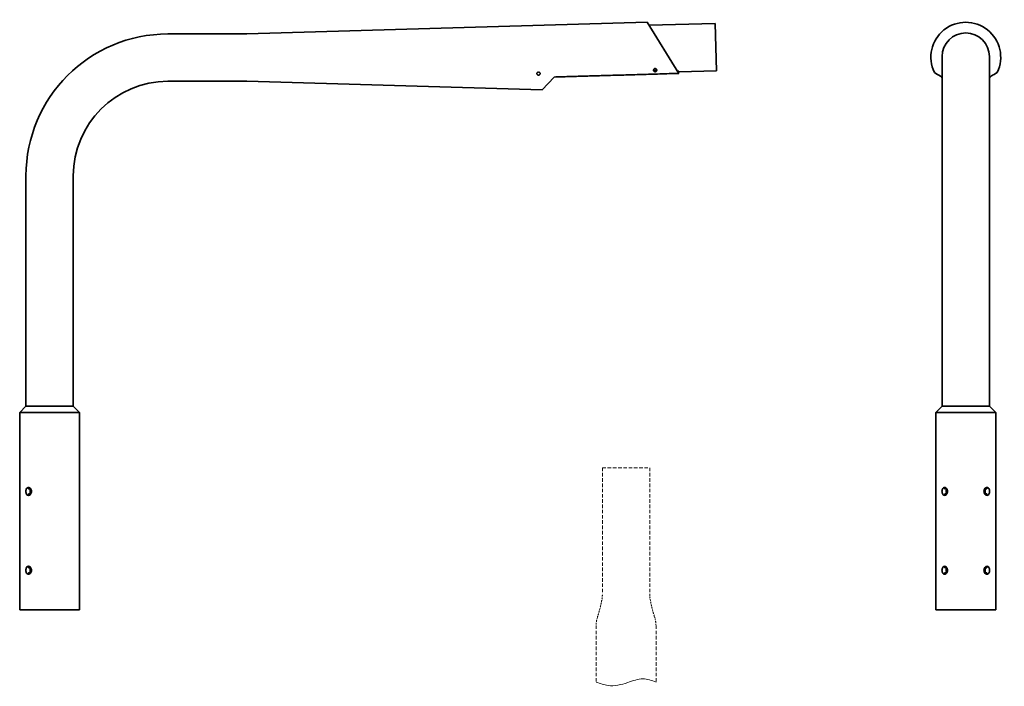
# Model space of a CAD drawing. Units: millimetres. Extents: x -38 to 1211, y -277 to 568.
import ezdxf

# ---------------------------------------------------------------- set-up
doc = ezdxf.new("R2010")
doc.units = ezdxf.units.MM
doc.linetypes.add('HIDDEN', pattern=[9.525, 6.35, -3.175])
doc.layers.get('0').update_dxf_attribs({"lineweight": 35})
doc.layers.add('Wymiary i tekst', color=150, linetype='Continuous', lineweight=13)

# ---------------------------------------------------------------- blocks, each defined once
blk = doc.blocks.new('A$C28667193')
at = {"layer": 'Wymiary i tekst', "linetype": 'HIDDEN', "ltscale": 0.7}
for p, q in [((-30, 0), (30, 0)), ((-30, 0), (-30, -160)), ((30, 0), (30, -160)), ((-38, -200), (-38, -271.7)), ((38, -200), (38, -271.7))]:
    blk.add_line(p, q, dxfattribs=at)
at = {"layer": 'Wymiary i tekst', "linetype": 'HIDDEN', "ltscale": 0.35}
for points in [[(-30, -160, -0.053967), (-31.2, -170, -0.02273), (-33.5, -180, -0.009224), (-36.4, -190, 0.064008), (-38, -200, -1.274312)], [(30, -160, 0.053967), (31.2, -170, 0.02273), (33.5, -180, 0.009224), (36.4, -190, -0.064008), (38, -200, 1.274312)]]:
    blk.add_lwpolyline(points, format="xyb", dxfattribs=at)
at = {"layer": 'Wymiary i tekst'}
blk.add_spline([(-38, -271.7), (-22.8, -276.1), (2.1, -272.4), (21.5, -267.7), (38, -271.7)], degree=3, dxfattribs=at)
blk = doc.blocks.new('A$C66090CDE')
for p, q in [((250, 730), (758, 744.8)), ((758, 744.8), (798, 680)), ((760.3, 741), (844.3, 743.2)), ((845.9, 683.3), (844.3, 743.2)), ((150, 730), (250, 730)), ((1132, 258), (1132, 701.3)), ((1192, 258), (1192, 701.3)), ((640.1, 675.4), (624.7, 659.1)), ((797.9, 683), (796.2, 682.9)), ((797.4, 681), (798, 681)), ((797.9, 682), (845.9, 683.3)), ((798, 681), (797.9, 683)), ((150, 670), (250, 670)), ((250, 670), (624.7, 659.1)), ((-30, 258), (-30, 550)), ((30, 258), (30, 550)), ((-30, 258), (-38, 250)), ((38, 250), (-38, 250)), ((-38, 0), (-38, 250)), ((-30, 258), (30, 258)), ((30, 258), (38, 250)), ((38, 0), (38, 250)), ((1132, 258), (1124, 250)), ((1200, 250), (1124, 250)), ((1124, 0), (1124, 250)), ((1132, 258), (1192, 258)), ((1192, 258), (1200, 250)), ((1200, 0), (1200, 250)), ((-26.4, 153.1), (-24.8, 153.1)), ((-24.5, 153.9), (-24.5, 152.7)), ((1135.6, 153.1), (1137.2, 153.1)), ((1137.5, 153.9), (1137.5, 152.7)), ((1137.5, 147.3), (1137.5, 152.7)), ((1186.5, 152.7), (1186.5, 153.9)), ((1186.5, 152.7), (1186.5, 147.3)), ((1186.8, 153.1), (1188.4, 153.1)), ((-24.8, 146.9), (-26.4, 146.9)), ((-24.5, 147.3), (-24.5, 146.1)), ((1137.2, 146.9), (1135.6, 146.9)), ((1137.5, 147.3), (1137.5, 146.1)), ((1186.5, 146.1), (1186.5, 147.3)), ((1188.4, 146.9), (1186.8, 146.9)), ((-26.4, 53.1), (-24.8, 53.1)), ((-24.5, 53.9), (-24.5, 52.7)), ((1135.6, 53.1), (1137.2, 53.1)), ((1137.5, 53.9), (1137.5, 52.7)), ((1137.5, 47.3), (1137.5, 52.7)), ((1186.5, 52.7), (1186.5, 53.9)), ((1186.5, 52.7), (1186.5, 47.3)), ((1186.8, 53.1), (1188.4, 53.1)), ((-24.8, 46.9), (-26.4, 46.9)), ((-24.5, 47.3), (-24.5, 46.1)), ((1137.2, 46.9), (1135.6, 46.9)), ((1137.5, 47.3), (1137.5, 46.1)), ((1186.5, 46.1), (1186.5, 47.3)), ((1188.4, 46.9), (1186.8, 46.9)), ((-38, 0), (38, 0)), ((1124, 0), (1200, 0))]:
    blk.add_line(p, q)
for centre, radius, start in [((150, 550), 180, 90), ((1162, 701.3), 30, 0), ((150, 550), 120, 90)]:
    blk.add_arc(centre, radius, start, 180)
for centre, major_axis, ratio, start_param, end_param in [((1162, 700.5), (0, -44.3), 0.999865, 1.119921, 5.163264), ((768, 684.7), (1.74, -0.15), 0.938897, 2.785867, 6.685837), ((768.1, 685.3), (-1.74, 0.15), 0.938897, 0.211048, 2.930545), ((1162, 1047.7), (0, -379.4), 0.407213, 6.022189, 6.074425), ((1162, 702.3), (0, -41), 0.999684, 5.388145, 5.463216), ((1162, 702.3), (0, -41), 0.999684, 7.103155, 7.178226), ((1162, 1047.7), (0, -379.4), 0.407213, 0.20876, 0.260996)]:
    blk.add_ellipse(centre, major_axis=major_axis, ratio=ratio, start_param=start_param, end_param=end_param)
for points, knots in [([(620.1, 681.8), (620.4, 681.8), (620.6, 681.7), (621.1, 681.5), (621.3, 681.3), (621.7, 681), (621.8, 680.8), (622, 680.3), (622.1, 680), (622.1, 679.5), (622, 679.2), (621.8, 678.7), (621.6, 678.5), (621.3, 678.2), (621.1, 678), (620.6, 677.8), (620.3, 677.8), (619.8, 677.8), (619.5, 677.8), (619.1, 678), (618.8, 678.2), (618.5, 678.5), (618.3, 678.8), (618.1, 679.3), (618.1, 679.6), (618.1, 680.1), (618.1, 680.3), (618.3, 680.8), (618.5, 681.1), (618.9, 681.4), (619.1, 681.5), (619.6, 681.7), (619.8, 681.8), (620.1, 681.8)], [0, 0, 0, 0, 0.07718, 0.07718, 0.15436, 0.15436, 0.237944, 0.237944, 0.321527, 0.321527, 0.407164, 0.407164, 0.492801, 0.492801, 0.571656, 0.571656, 0.650511, 0.650511, 0.725162, 0.725162, 0.799814, 0.799814, 0.888049, 0.888049, 0.976284, 0.976284, 1.062885, 1.062885, 1.149485, 1.149485, 1.224425, 1.224425, 1.299365, 1.299365, 1.299365, 1.299365]), ([(768, 686.1), (768.3, 686.1), (768.5, 686), (769, 685.8), (769.3, 685.7), (769.6, 685.3), (769.8, 685.1), (770, 684.6), (770, 684.3), (770, 683.8), (769.9, 683.6), (769.7, 683.1), (769.6, 682.8), (769.2, 682.5), (769, 682.3), (768.5, 682.1), (768.2, 682.1), (767.7, 682.1), (767.5, 682.2), (767, 682.4), (766.8, 682.5), (766.4, 682.9), (766.2, 683.1), (766, 683.6), (766, 683.9), (766, 684.4), (766.1, 684.6), (766.3, 685.1), (766.4, 685.4), (766.8, 685.7), (767, 685.9), (767.5, 686.1), (767.8, 686.1), (768, 686.1)], [0, 0, 0, 0, 0.076099, 0.076099, 0.152199, 0.152199, 0.231167, 0.231167, 0.310135, 0.310135, 0.390284, 0.390284, 0.470432, 0.470432, 0.547489, 0.547489, 0.624546, 0.624546, 0.699427, 0.699427, 0.774308, 0.774308, 0.855405, 0.855405, 0.936501, 0.936501, 1.016905, 1.016905, 1.097309, 1.097309, 1.172494, 1.172494, 1.24768, 1.24768, 1.24768, 1.24768]), ([(-30.2, 150), (-30.2, 150.6), (-30.1, 151.3), (-29.8, 152.6), (-29.6, 153.1), (-29, 154), (-28.6, 154.4), (-27.8, 154.9), (-27.3, 155.1), (-26.4, 155.1), (-25.9, 154.9), (-25, 154.4), (-24.6, 154), (-23.9, 153.1), (-23.6, 152.6), (-23.2, 151.3), (-23.1, 150.6), (-23.1, 149.4), (-23.2, 148.7), (-23.6, 147.4), (-23.9, 146.9), (-24.6, 146), (-25, 145.6), (-25.9, 145.1), (-26.4, 144.9), (-27.3, 144.9), (-27.8, 145.1), (-28.6, 145.6), (-29, 146), (-29.6, 146.9), (-29.8, 147.4), (-30.1, 148.7), (-30.2, 149.4), (-30.2, 150)], [0, 0, 0, 0, 0.190583, 0.190583, 0.381167, 0.381167, 0.571748, 0.571748, 0.762329, 0.762329, 0.952911, 0.952911, 1.143492, 1.143492, 1.334076, 1.334076, 1.524659, 1.524659, 1.715242, 1.715242, 1.905826, 1.905826, 2.096407, 2.096407, 2.286988, 2.286988, 2.47757, 2.47757, 2.668151, 2.668151, 2.858734, 2.858734, 3.049318, 3.049318, 3.049318, 3.049318]), ([(-26.5, 154), (-26.5, 153.9), (-26.6, 153.8), (-26.7, 153.6), (-26.7, 153.5), (-26.7, 153.3), (-26.7, 153.3), (-26.6, 153.2), (-26.6, 153.1), (-26.5, 153.1), (-26.5, 153.1), (-26.4, 153.1)], [0.1745343, 0.1745343, 0.1745343, 0.1745343, 0.2114625, 0.2114625, 0.2594435, 0.2594435, 0.3021377, 0.3021377, 0.3234848, 0.3234848, 0.3448319, 0.3448319, 0.3448319, 0.3448319]), ([(-25.6, 154.7), (-25.6, 154.7), (-25.7, 154.7), (-26, 154.5), (-26.3, 154.3), (-26.5, 154)], [2.4597157, 2.4597157, 2.4597157, 2.4597157, 2.4782485, 2.4782485, 2.6055115, 2.6055115, 2.6055115, 2.6055115]), ([(-24.8, 153.1), (-24.8, 153.1), (-24.7, 153.1), (-24.6, 153), (-24.6, 152.9), (-24.5, 152.8), (-24.5, 152.7), (-24.5, 152.5), (-24.6, 152.2), (-24.6, 151.8), (-24.7, 151.6), (-24.7, 151.4)], [0.7134228, 0.7134228, 0.7134228, 0.7134228, 0.7425127, 0.7425127, 0.7716027, 0.7716027, 0.8052891, 0.8052891, 0.8759284, 0.8759284, 0.9323269, 0.9323269, 0.9323269, 0.9323269]), ([(-24.7, 151.4), (-24.8, 151), (-24.8, 150.5), (-24.8, 150), (-24.8, 149.5), (-24.8, 149), (-24.7, 148.6)], [-0.1417915, -0.1417915, -0.1417915, -0.1417915, 0, 0, 0, 0.1417915, 0.1417915, 0.1417915, 0.1417915]), ([(1131.8, 150), (1131.8, 150.6), (1131.9, 151.3), (1132.2, 152.6), (1132.4, 153.1), (1133, 154), (1133.4, 154.4), (1134.2, 154.9), (1134.7, 155.1), (1135.6, 155.1), (1136.1, 154.9), (1137, 154.4), (1137.4, 154), (1138.1, 153.1), (1138.4, 152.6), (1138.8, 151.3), (1138.9, 150.6), (1138.9, 149.4), (1138.8, 148.7), (1138.4, 147.4), (1138.1, 146.9), (1137.4, 146), (1137, 145.6), (1136.1, 145.1), (1135.6, 144.9), (1134.7, 144.9), (1134.2, 145.1), (1133.4, 145.6), (1133, 146), (1132.4, 146.9), (1132.2, 147.4), (1131.9, 148.7), (1131.8, 149.4), (1131.8, 150)], [0, 0, 0, 0, 0.190583, 0.190583, 0.381167, 0.381167, 0.571748, 0.571748, 0.762329, 0.762329, 0.952911, 0.952911, 1.143492, 1.143492, 1.334076, 1.334076, 1.524659, 1.524659, 1.715242, 1.715242, 1.905826, 1.905826, 2.096407, 2.096407, 2.286988, 2.286988, 2.47757, 2.47757, 2.668151, 2.668151, 2.858734, 2.858734, 3.049318, 3.049318, 3.049318, 3.049318]), ([(1135.5, 154), (1135.5, 153.9), (1135.4, 153.8), (1135.3, 153.6), (1135.3, 153.5), (1135.3, 153.3), (1135.3, 153.3), (1135.4, 153.2), (1135.4, 153.1), (1135.5, 153.1), (1135.5, 153.1), (1135.6, 153.1)], [0.1745343, 0.1745343, 0.1745343, 0.1745343, 0.2114625, 0.2114625, 0.2594435, 0.2594435, 0.3021377, 0.3021377, 0.3234848, 0.3234848, 0.3448319, 0.3448319, 0.3448319, 0.3448319]), ([(1136.4, 154.7), (1136.4, 154.7), (1136.3, 154.7), (1136, 154.5), (1135.7, 154.3), (1135.5, 154)], [2.4597157, 2.4597157, 2.4597157, 2.4597157, 2.4782485, 2.4782485, 2.6055115, 2.6055115, 2.6055115, 2.6055115]), ([(1137.2, 153.1), (1137.2, 153.1), (1137.3, 153.1), (1137.4, 153), (1137.4, 152.9), (1137.5, 152.8), (1137.5, 152.7), (1137.5, 152.5), (1137.4, 152.2), (1137.4, 151.8), (1137.3, 151.6), (1137.3, 151.4)], [0.7134228, 0.7134228, 0.7134228, 0.7134228, 0.7425127, 0.7425127, 0.7716027, 0.7716027, 0.8052891, 0.8052891, 0.8759284, 0.8759284, 0.9323269, 0.9323269, 0.9323269, 0.9323269]), ([(1137.3, 151.4), (1137.2, 151), (1137.2, 150.5), (1137.2, 150), (1137.2, 149.5), (1137.2, 149), (1137.3, 148.6)], [-0.1417915, -0.1417915, -0.1417915, -0.1417915, 0, 0, 0, 0.1417915, 0.1417915, 0.1417915, 0.1417915]), ([(1185.1, 150), (1185.1, 150.6), (1185.2, 151.3), (1185.6, 152.6), (1185.9, 153.1), (1186.6, 154), (1187, 154.4), (1187.9, 154.9), (1188.4, 155.1), (1189.3, 155.1), (1189.8, 154.9), (1190.6, 154.4), (1191, 154), (1191.6, 153.1), (1191.8, 152.6), (1192.1, 151.3), (1192.2, 150.6), (1192.2, 149.4), (1192.1, 148.7), (1191.8, 147.4), (1191.6, 146.9), (1191, 146), (1190.6, 145.6), (1189.8, 145.1), (1189.3, 144.9), (1188.4, 144.9), (1187.9, 145.1), (1187, 145.6), (1186.6, 146), (1185.9, 146.9), (1185.6, 147.4), (1185.2, 148.7), (1185.1, 149.4), (1185.1, 150)], [0, 0, 0, 0, 0.190583, 0.190583, 0.381167, 0.381167, 0.571748, 0.571748, 0.762329, 0.762329, 0.952911, 0.952911, 1.143492, 1.143492, 1.334076, 1.334076, 1.524659, 1.524659, 1.715242, 1.715242, 1.905826, 1.905826, 2.096407, 2.096407, 2.286988, 2.286988, 2.47757, 2.47757, 2.668151, 2.668151, 2.858734, 2.858734, 3.049318, 3.049318, 3.049318, 3.049318]), ([(1186.7, 151.4), (1186.7, 151.6), (1186.6, 151.8), (1186.6, 152.2), (1186.5, 152.5), (1186.5, 152.7), (1186.5, 152.8), (1186.6, 152.9), (1186.6, 153), (1186.7, 153.1), (1186.8, 153.1), (1186.8, 153.1)], [-0.2189041, -0.2189041, -0.2189041, -0.2189041, -0.1625056, -0.1625056, -0.0918663, -0.0918663, -0.0581799, -0.0581799, -0.0290899, -0.0290899, 0, 0, 0, 0]), ([(1186.7, 148.6), (1186.8, 149), (1186.8, 149.5), (1186.8, 150.5), (1186.8, 151), (1186.7, 151.4)], [1.3839535, 1.3839535, 1.3839535, 1.3839535, 1.525745, 1.525745, 1.6675366, 1.6675366, 1.6675366, 1.6675366]), ([(1188.5, 154), (1188.3, 154.3), (1188, 154.5), (1187.7, 154.7), (1187.6, 154.7), (1187.6, 154.7)], [1.9697193, 1.9697193, 1.9697193, 1.9697193, 2.0969823, 2.0969823, 2.1155151, 2.1155151, 2.1155151, 2.1155151]), ([(1188.4, 153.1), (1188.5, 153.1), (1188.5, 153.1), (1188.6, 153.1), (1188.6, 153.2), (1188.7, 153.3), (1188.7, 153.3), (1188.7, 153.5), (1188.7, 153.6), (1188.6, 153.8), (1188.5, 153.9), (1188.5, 154)], [0, 0, 0, 0, 0.0213471, 0.0213471, 0.0426942, 0.0426942, 0.0853884, 0.0853884, 0.1333694, 0.1333694, 0.1702976, 0.1702976, 0.1702976, 0.1702976]), ([(-26.4, 146.9), (-26.5, 146.9), (-26.5, 146.9), (-26.6, 146.9), (-26.6, 146.8), (-26.7, 146.7), (-26.7, 146.7), (-26.7, 146.5), (-26.7, 146.4), (-26.6, 146.2), (-26.5, 146.1), (-26.5, 146)], [0.3445076, 0.3445076, 0.3445076, 0.3445076, 0.3658547, 0.3658547, 0.3872018, 0.3872018, 0.429896, 0.429896, 0.477877, 0.477877, 0.5148052, 0.5148052, 0.5148052, 0.5148052]), ([(-26.5, 146), (-26.3, 145.7), (-26, 145.5), (-25.7, 145.3), (-25.6, 145.3), (-25.6, 145.3)], [0.4446424, 0.4446424, 0.4446424, 0.4446424, 0.5719054, 0.5719054, 0.5904381, 0.5904381, 0.5904381, 0.5904381]), ([(-24.7, 148.6), (-24.7, 148.4), (-24.6, 148.2), (-24.6, 147.8), (-24.5, 147.5), (-24.5, 147.3), (-24.5, 147.2), (-24.6, 147.1), (-24.6, 147), (-24.7, 146.9), (-24.8, 146.9), (-24.8, 146.9)], [-0.2189041, -0.2189041, -0.2189041, -0.2189041, -0.1625056, -0.1625056, -0.0918663, -0.0918663, -0.0581799, -0.0581799, -0.0290899, -0.0290899, 0, 0, 0, 0]), ([(1135.6, 146.9), (1135.5, 146.9), (1135.5, 146.9), (1135.4, 146.9), (1135.4, 146.8), (1135.3, 146.7), (1135.3, 146.7), (1135.3, 146.5), (1135.3, 146.4), (1135.4, 146.2), (1135.5, 146.1), (1135.5, 146)], [0.3445076, 0.3445076, 0.3445076, 0.3445076, 0.3658547, 0.3658547, 0.3872018, 0.3872018, 0.429896, 0.429896, 0.477877, 0.477877, 0.5148052, 0.5148052, 0.5148052, 0.5148052]), ([(1135.5, 146), (1135.7, 145.7), (1136, 145.5), (1136.3, 145.3), (1136.4, 145.3), (1136.4, 145.3)], [0.4446424, 0.4446424, 0.4446424, 0.4446424, 0.5719054, 0.5719054, 0.5904381, 0.5904381, 0.5904381, 0.5904381]), ([(1137.3, 148.6), (1137.3, 148.4), (1137.4, 148.2), (1137.4, 147.8), (1137.5, 147.5), (1137.5, 147.3), (1137.5, 147.2), (1137.4, 147.1), (1137.4, 147), (1137.3, 146.9), (1137.2, 146.9), (1137.2, 146.9)], [-0.2189041, -0.2189041, -0.2189041, -0.2189041, -0.1625056, -0.1625056, -0.0918663, -0.0918663, -0.0581799, -0.0581799, -0.0290899, -0.0290899, 0, 0, 0, 0]), ([(1186.8, 146.9), (1186.8, 146.9), (1186.7, 146.9), (1186.6, 147), (1186.6, 147.1), (1186.5, 147.2), (1186.5, 147.3), (1186.5, 147.5), (1186.6, 147.8), (1186.6, 148.2), (1186.7, 148.4), (1186.7, 148.6)], [0.7134228, 0.7134228, 0.7134228, 0.7134228, 0.7425127, 0.7425127, 0.7716027, 0.7716027, 0.8052891, 0.8052891, 0.8759284, 0.8759284, 0.9323269, 0.9323269, 0.9323269, 0.9323269]), ([(1187.6, 145.3), (1187.6, 145.3), (1187.7, 145.3), (1188, 145.5), (1188.3, 145.7), (1188.5, 146)], [0.9346388, 0.9346388, 0.9346388, 0.9346388, 0.9531716, 0.9531716, 1.0804346, 1.0804346, 1.0804346, 1.0804346]), ([(1188.5, 146), (1188.5, 146.1), (1188.6, 146.2), (1188.7, 146.4), (1188.7, 146.5), (1188.7, 146.7), (1188.7, 146.7), (1188.6, 146.8), (1188.6, 146.9), (1188.5, 146.9), (1188.5, 146.9), (1188.4, 146.9)], [-0.1702976, -0.1702976, -0.1702976, -0.1702976, -0.1333694, -0.1333694, -0.0853884, -0.0853884, -0.0426942, -0.0426942, -0.0213471, -0.0213471, 0, 0, 0, 0]), ([(-30.2, 50), (-30.2, 50.6), (-30.1, 51.3), (-29.8, 52.6), (-29.6, 53.1), (-29, 54), (-28.6, 54.4), (-27.8, 54.9), (-27.3, 55.1), (-26.4, 55.1), (-25.9, 54.9), (-25, 54.4), (-24.6, 54), (-23.9, 53.1), (-23.6, 52.6), (-23.2, 51.3), (-23.1, 50.6), (-23.1, 49.4), (-23.2, 48.7), (-23.6, 47.4), (-23.9, 46.9), (-24.6, 46), (-25, 45.6), (-25.9, 45.1), (-26.4, 44.9), (-27.3, 44.9), (-27.8, 45.1), (-28.6, 45.6), (-29, 46), (-29.6, 46.9), (-29.8, 47.4), (-30.1, 48.7), (-30.2, 49.4), (-30.2, 50)], [0, 0, 0, 0, 0.190583, 0.190583, 0.381167, 0.381167, 0.571748, 0.571748, 0.762329, 0.762329, 0.952911, 0.952911, 1.143492, 1.143492, 1.334076, 1.334076, 1.524659, 1.524659, 1.715242, 1.715242, 1.905826, 1.905826, 2.096407, 2.096407, 2.286988, 2.286988, 2.47757, 2.47757, 2.668151, 2.668151, 2.858734, 2.858734, 3.049318, 3.049318, 3.049318, 3.049318]), ([(-26.5, 54), (-26.5, 53.9), (-26.6, 53.8), (-26.7, 53.6), (-26.7, 53.5), (-26.7, 53.3), (-26.7, 53.3), (-26.6, 53.2), (-26.6, 53.1), (-26.5, 53.1), (-26.5, 53.1), (-26.4, 53.1)], [0.1745343, 0.1745343, 0.1745343, 0.1745343, 0.2114625, 0.2114625, 0.2594435, 0.2594435, 0.3021377, 0.3021377, 0.3234848, 0.3234848, 0.3448319, 0.3448319, 0.3448319, 0.3448319]), ([(-25.6, 54.7), (-25.6, 54.7), (-25.7, 54.7), (-26, 54.5), (-26.3, 54.3), (-26.5, 54)], [2.4597157, 2.4597157, 2.4597157, 2.4597157, 2.4782485, 2.4782485, 2.6055115, 2.6055115, 2.6055115, 2.6055115]), ([(-24.8, 53.1), (-24.8, 53.1), (-24.7, 53.1), (-24.6, 53), (-24.6, 52.9), (-24.5, 52.8), (-24.5, 52.7), (-24.5, 52.5), (-24.6, 52.2), (-24.6, 51.8), (-24.7, 51.6), (-24.7, 51.4)], [0.7134228, 0.7134228, 0.7134228, 0.7134228, 0.7425127, 0.7425127, 0.7716027, 0.7716027, 0.8052891, 0.8052891, 0.8759284, 0.8759284, 0.9323269, 0.9323269, 0.9323269, 0.9323269]), ([(-24.7, 51.4), (-24.8, 51), (-24.8, 50.5), (-24.8, 50), (-24.8, 49.5), (-24.8, 49), (-24.7, 48.6)], [-0.1417915, -0.1417915, -0.1417915, -0.1417915, 0, 0, 0, 0.1417915, 0.1417915, 0.1417915, 0.1417915]), ([(1131.8, 50), (1131.8, 50.6), (1131.9, 51.3), (1132.2, 52.6), (1132.4, 53.1), (1133, 54), (1133.4, 54.4), (1134.2, 54.9), (1134.7, 55.1), (1135.6, 55.1), (1136.1, 54.9), (1137, 54.4), (1137.4, 54), (1138.1, 53.1), (1138.4, 52.6), (1138.8, 51.3), (1138.9, 50.6), (1138.9, 49.4), (1138.8, 48.7), (1138.4, 47.4), (1138.1, 46.9), (1137.4, 46), (1137, 45.6), (1136.1, 45.1), (1135.6, 44.9), (1134.7, 44.9), (1134.2, 45.1), (1133.4, 45.6), (1133, 46), (1132.4, 46.9), (1132.2, 47.4), (1131.9, 48.7), (1131.8, 49.4), (1131.8, 50)], [0, 0, 0, 0, 0.190583, 0.190583, 0.381167, 0.381167, 0.571748, 0.571748, 0.762329, 0.762329, 0.952911, 0.952911, 1.143492, 1.143492, 1.334076, 1.334076, 1.524659, 1.524659, 1.715242, 1.715242, 1.905826, 1.905826, 2.096407, 2.096407, 2.286988, 2.286988, 2.47757, 2.47757, 2.668151, 2.668151, 2.858734, 2.858734, 3.049318, 3.049318, 3.049318, 3.049318]), ([(1135.5, 54), (1135.5, 53.9), (1135.4, 53.8), (1135.3, 53.6), (1135.3, 53.5), (1135.3, 53.3), (1135.3, 53.3), (1135.4, 53.2), (1135.4, 53.1), (1135.5, 53.1), (1135.5, 53.1), (1135.6, 53.1)], [0.1745343, 0.1745343, 0.1745343, 0.1745343, 0.2114625, 0.2114625, 0.2594435, 0.2594435, 0.3021377, 0.3021377, 0.3234848, 0.3234848, 0.3448319, 0.3448319, 0.3448319, 0.3448319]), ([(1136.4, 54.7), (1136.4, 54.7), (1136.3, 54.7), (1136, 54.5), (1135.7, 54.3), (1135.5, 54)], [2.4597157, 2.4597157, 2.4597157, 2.4597157, 2.4782485, 2.4782485, 2.6055115, 2.6055115, 2.6055115, 2.6055115]), ([(1137.2, 53.1), (1137.2, 53.1), (1137.3, 53.1), (1137.4, 53), (1137.4, 52.9), (1137.5, 52.8), (1137.5, 52.7), (1137.5, 52.5), (1137.4, 52.2), (1137.4, 51.8), (1137.3, 51.6), (1137.3, 51.4)], [0.7134228, 0.7134228, 0.7134228, 0.7134228, 0.7425127, 0.7425127, 0.7716027, 0.7716027, 0.8052891, 0.8052891, 0.8759284, 0.8759284, 0.9323269, 0.9323269, 0.9323269, 0.9323269]), ([(1137.3, 51.4), (1137.2, 51), (1137.2, 50.5), (1137.2, 50), (1137.2, 49.5), (1137.2, 49), (1137.3, 48.6)], [-0.1417915, -0.1417915, -0.1417915, -0.1417915, 0, 0, 0, 0.1417915, 0.1417915, 0.1417915, 0.1417915]), ([(1185.1, 50), (1185.1, 50.6), (1185.2, 51.3), (1185.6, 52.6), (1185.9, 53.1), (1186.6, 54), (1187, 54.4), (1187.9, 54.9), (1188.4, 55.1), (1189.3, 55.1), (1189.8, 54.9), (1190.6, 54.4), (1191, 54), (1191.6, 53.1), (1191.8, 52.6), (1192.1, 51.3), (1192.2, 50.6), (1192.2, 49.4), (1192.1, 48.7), (1191.8, 47.4), (1191.6, 46.9), (1191, 46), (1190.6, 45.6), (1189.8, 45.1), (1189.3, 44.9), (1188.4, 44.9), (1187.9, 45.1), (1187, 45.6), (1186.6, 46), (1185.9, 46.9), (1185.6, 47.4), (1185.2, 48.7), (1185.1, 49.4), (1185.1, 50)], [0, 0, 0, 0, 0.190583, 0.190583, 0.381167, 0.381167, 0.571748, 0.571748, 0.762329, 0.762329, 0.952911, 0.952911, 1.143492, 1.143492, 1.334076, 1.334076, 1.524659, 1.524659, 1.715242, 1.715242, 1.905826, 1.905826, 2.096407, 2.096407, 2.286988, 2.286988, 2.47757, 2.47757, 2.668151, 2.668151, 2.858734, 2.858734, 3.049318, 3.049318, 3.049318, 3.049318]), ([(1186.7, 51.4), (1186.7, 51.6), (1186.6, 51.8), (1186.6, 52.2), (1186.5, 52.5), (1186.5, 52.7), (1186.5, 52.8), (1186.6, 52.9), (1186.6, 53), (1186.7, 53.1), (1186.8, 53.1), (1186.8, 53.1)], [-0.2189041, -0.2189041, -0.2189041, -0.2189041, -0.1625056, -0.1625056, -0.0918663, -0.0918663, -0.0581799, -0.0581799, -0.0290899, -0.0290899, 0, 0, 0, 0]), ([(1186.7, 48.6), (1186.8, 49), (1186.8, 49.5), (1186.8, 50.5), (1186.8, 51), (1186.7, 51.4)], [1.3839535, 1.3839535, 1.3839535, 1.3839535, 1.525745, 1.525745, 1.6675366, 1.6675366, 1.6675366, 1.6675366]), ([(1188.5, 54), (1188.3, 54.3), (1188, 54.5), (1187.7, 54.7), (1187.6, 54.7), (1187.6, 54.7)], [1.9697193, 1.9697193, 1.9697193, 1.9697193, 2.0969823, 2.0969823, 2.1155151, 2.1155151, 2.1155151, 2.1155151]), ([(1188.4, 53.1), (1188.5, 53.1), (1188.5, 53.1), (1188.6, 53.1), (1188.6, 53.2), (1188.7, 53.3), (1188.7, 53.3), (1188.7, 53.5), (1188.7, 53.6), (1188.6, 53.8), (1188.5, 53.9), (1188.5, 54)], [0, 0, 0, 0, 0.0213471, 0.0213471, 0.0426942, 0.0426942, 0.0853884, 0.0853884, 0.1333694, 0.1333694, 0.1702976, 0.1702976, 0.1702976, 0.1702976]), ([(-26.4, 46.9), (-26.5, 46.9), (-26.5, 46.9), (-26.6, 46.9), (-26.6, 46.8), (-26.7, 46.7), (-26.7, 46.7), (-26.7, 46.5), (-26.7, 46.4), (-26.6, 46.2), (-26.5, 46.1), (-26.5, 46)], [0.3445076, 0.3445076, 0.3445076, 0.3445076, 0.3658547, 0.3658547, 0.3872018, 0.3872018, 0.429896, 0.429896, 0.477877, 0.477877, 0.5148052, 0.5148052, 0.5148052, 0.5148052]), ([(-26.5, 46), (-26.3, 45.7), (-26, 45.5), (-25.7, 45.3), (-25.6, 45.3), (-25.6, 45.3)], [0.4446424, 0.4446424, 0.4446424, 0.4446424, 0.5719054, 0.5719054, 0.5904381, 0.5904381, 0.5904381, 0.5904381]), ([(-24.7, 48.6), (-24.7, 48.4), (-24.6, 48.2), (-24.6, 47.8), (-24.5, 47.5), (-24.5, 47.3), (-24.5, 47.2), (-24.6, 47.1), (-24.6, 47), (-24.7, 46.9), (-24.8, 46.9), (-24.8, 46.9)], [-0.2189041, -0.2189041, -0.2189041, -0.2189041, -0.1625056, -0.1625056, -0.0918663, -0.0918663, -0.0581799, -0.0581799, -0.0290899, -0.0290899, 0, 0, 0, 0]), ([(1135.6, 46.9), (1135.5, 46.9), (1135.5, 46.9), (1135.4, 46.9), (1135.4, 46.8), (1135.3, 46.7), (1135.3, 46.7), (1135.3, 46.5), (1135.3, 46.4), (1135.4, 46.2), (1135.5, 46.1), (1135.5, 46)], [0.3445076, 0.3445076, 0.3445076, 0.3445076, 0.3658547, 0.3658547, 0.3872018, 0.3872018, 0.429896, 0.429896, 0.477877, 0.477877, 0.5148052, 0.5148052, 0.5148052, 0.5148052]), ([(1135.5, 46), (1135.7, 45.7), (1136, 45.5), (1136.3, 45.3), (1136.4, 45.3), (1136.4, 45.3)], [0.4446424, 0.4446424, 0.4446424, 0.4446424, 0.5719054, 0.5719054, 0.5904381, 0.5904381, 0.5904381, 0.5904381]), ([(1137.3, 48.6), (1137.3, 48.4), (1137.4, 48.2), (1137.4, 47.8), (1137.5, 47.5), (1137.5, 47.3), (1137.5, 47.2), (1137.4, 47.1), (1137.4, 47), (1137.3, 46.9), (1137.2, 46.9), (1137.2, 46.9)], [-0.2189041, -0.2189041, -0.2189041, -0.2189041, -0.1625056, -0.1625056, -0.0918663, -0.0918663, -0.0581799, -0.0581799, -0.0290899, -0.0290899, 0, 0, 0, 0]), ([(1186.8, 46.9), (1186.8, 46.9), (1186.7, 46.9), (1186.6, 47), (1186.6, 47.1), (1186.5, 47.2), (1186.5, 47.3), (1186.5, 47.5), (1186.6, 47.8), (1186.6, 48.2), (1186.7, 48.4), (1186.7, 48.6)], [0.7134228, 0.7134228, 0.7134228, 0.7134228, 0.7425127, 0.7425127, 0.7716027, 0.7716027, 0.8052891, 0.8052891, 0.8759284, 0.8759284, 0.9323269, 0.9323269, 0.9323269, 0.9323269]), ([(1187.6, 45.3), (1187.6, 45.3), (1187.7, 45.3), (1188, 45.5), (1188.3, 45.7), (1188.5, 46)], [0.9346388, 0.9346388, 0.9346388, 0.9346388, 0.9531716, 0.9531716, 1.0804346, 1.0804346, 1.0804346, 1.0804346]), ([(1188.5, 46), (1188.5, 46.1), (1188.6, 46.2), (1188.7, 46.4), (1188.7, 46.5), (1188.7, 46.7), (1188.7, 46.7), (1188.6, 46.8), (1188.6, 46.9), (1188.5, 46.9), (1188.5, 46.9), (1188.4, 46.9)], [-0.1702976, -0.1702976, -0.1702976, -0.1702976, -0.1333694, -0.1333694, -0.0853884, -0.0853884, -0.0426942, -0.0426942, -0.0213471, -0.0213471, 0, 0, 0, 0])]:
    blk.add_open_spline(points, degree=3, knots=knots)
blk.add_open_spline([(640.1, 675.4), (710.4, 677.4), (798, 680)], degree=2)
at = {"layer": 'Wymiary i tekst'}
for p, q in [((-30.5, 0), (30.5, 0)), ((1131.5, 0), (1192.5, 0))]:
    blk.add_line(p, q, dxfattribs=at)

msp = doc.modelspace()

# ---------------------------------------------------------------- block references
for name, p in [('A$C66090CDE', (0, -180)), ('A$C28667193', (731.1, 0))]:
    msp.add_blockref(name, p)

doc.saveas('drawing.dxf')
